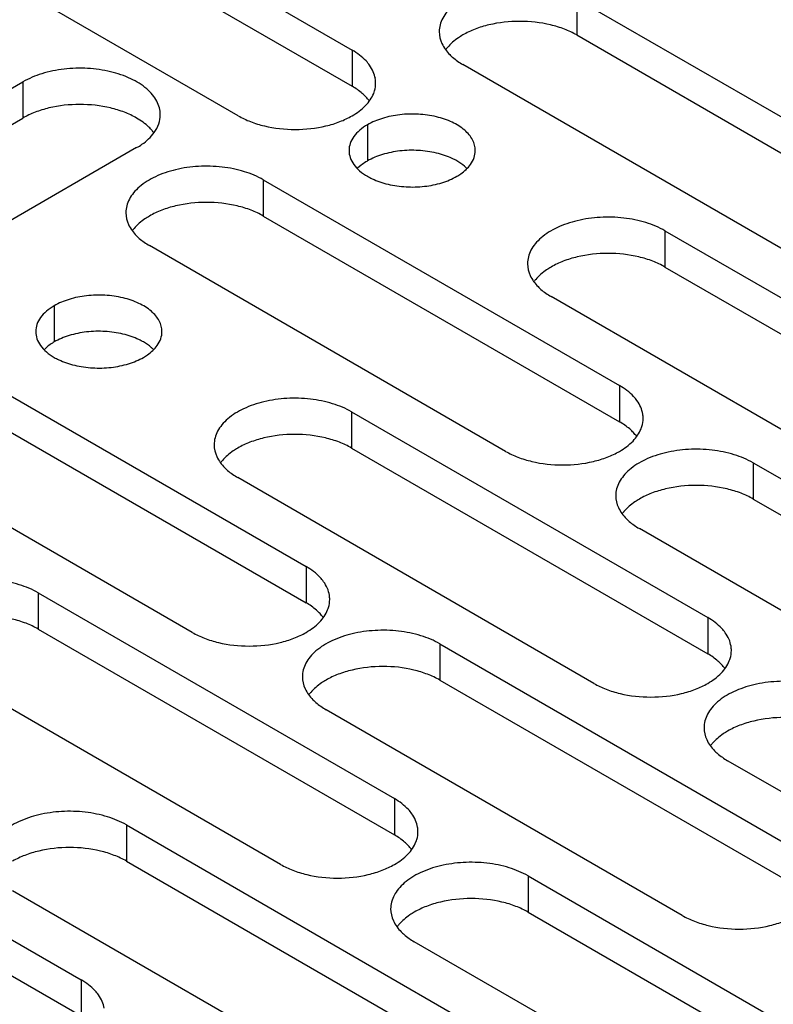
# Model space of a CAD drawing. Units: inches. Extents: x 1.2 to 66.2, y 1.2 to 42.8.
# Drawn here: x 50 to 51, y 32.9 to 34.2 of the extents above; entities that cross this region are included whole.
import ezdxf

# ---------------------------------------------------------------- set-up
doc = ezdxf.new("R2010")
doc.units = ezdxf.units.IN
doc.header["$LTSCALE"] = 3.74
doc.header["$MEASUREMENT"] = 0
doc.layers.add('03_ALL_AXES', color=7, linetype='CONTINUOUS')

msp = doc.modelspace()

# ---------------------------------------------------------------- linework, layer by layer
at = {"layer": '03_ALL_AXES', "color": 7, "linetype": 'Continuous'}
for p, q in [((49.9457, 34.4762), (50.4279, 34.1977)), ((49.9457, 34.4272), (50.4279, 34.1487)), ((50.2738, 34.1087), (49.7915, 34.3872)), ((50.732, 34.2671), (50.732, 34.2181)), ((50.732, 34.2671), (51.2142, 33.9887)), ((50.732, 34.2181), (51.2142, 33.9397)), ((50.4279, 34.1977), (50.4279, 34.1487)), ((51.0601, 33.8997), (50.5778, 34.1781)), ((49.4998, 33.8762), (49.9821, 34.1547)), ((49.9821, 34.1547), (49.9821, 34.1057)), ((49.4998, 33.8272), (49.9821, 34.1057)), ((50.4488, 34.0967), (50.4488, 34.0477)), ((50.1362, 34.0657), (49.654, 33.7872)), ((50.4401, 34.0419), (50.4354, 34.0377)), ((50.3077, 34.0222), (50.3077, 33.9732)), ((50.3077, 34.0222), (50.79, 33.7438)), ((50.3077, 33.9732), (50.79, 33.6948)), ((50.8515, 33.9532), (50.8515, 33.9042)), ((50.8515, 33.9532), (51.3337, 33.6748)), ((50.6358, 33.6548), (50.1536, 33.9332)), ((50.8515, 33.9042), (51.3337, 33.6258)), ((51.1796, 33.5858), (50.6973, 33.8642)), ((50.0245, 33.8517), (50.0245, 33.8028)), ((50.0159, 33.7969), (50.0112, 33.7928)), ((49.8834, 33.7772), (50.3657, 33.4988)), ((50.79, 33.7438), (50.79, 33.6948)), ((49.8834, 33.7282), (50.3657, 33.4498)), ((50.4272, 33.7082), (50.4272, 33.6593)), ((50.4272, 33.7082), (50.9095, 33.4298)), ((50.2115, 33.4098), (49.7293, 33.6882)), ((50.4272, 33.6593), (50.9095, 33.3808)), ((50.971, 33.6393), (50.971, 33.5903)), ((50.971, 33.6393), (51.4532, 33.3608)), ((50.7553, 33.3408), (50.2731, 33.6193)), ((50.971, 33.5903), (51.4532, 33.3118)), ((51.2991, 33.2718), (50.8168, 33.5503)), ((50.3657, 33.4988), (50.3657, 33.4498)), ((50.0029, 33.4633), (50.0029, 33.4143)), ((50.0029, 33.4633), (50.4852, 33.1849)), ((50.9095, 33.4298), (50.9095, 33.3808)), ((50.0029, 33.4143), (50.4852, 33.1359)), ((50.5467, 33.3943), (50.5467, 33.3453)), ((50.5467, 33.3943), (51.029, 33.1159)), ((50.331, 33.0959), (49.8488, 33.3743)), ((50.5467, 33.3453), (51.029, 33.0669)), ((50.8748, 33.0269), (50.3926, 33.3053)), ((51.4186, 32.9579), (50.9363, 33.2363)), ((49.5787, 33.2184), (50.0609, 32.9399)), ((50.4852, 33.1849), (50.4852, 33.1359)), ((49.5787, 33.1694), (50.0609, 32.8909)), ((50.1225, 33.1494), (50.1225, 33.1004)), ((50.1225, 33.1494), (50.6047, 32.8709)), ((50.1225, 33.1004), (50.6047, 32.822)), ((50.6662, 33.0804), (50.6662, 33.0314)), ((50.6662, 33.0804), (51.1485, 32.802)), ((50.4506, 32.7819), (49.9683, 33.0604)), ((50.6662, 33.0314), (51.1485, 32.753)), ((50.9943, 32.713), (50.5121, 32.9914)), ((50.0609, 32.9399), (50.0609, 32.8909))]:
    msp.add_line(p, q, dxfattribs=at)
for centre, radius, start, end in [((50.5999, 34.1649), 0.0562, 139.6188, 143.7147), ((50.4233, 34.1532), 0.0365, 0.005, 9.3002), ((50.1142, 34.0524), 0.0562, 36.2855, 40.3813), ((50.1756, 33.9199), 0.0562, 139.6188, 143.7147), ((50.7194, 33.851), 0.0562, 139.6188, 143.7147), ((50.7854, 33.6993), 0.0365, 0.005, 9.3002), ((50.2951, 33.606), 0.0562, 139.6188, 143.7147), ((50.8389, 33.537), 0.0562, 139.6188, 143.7147), ((50.3611, 33.4543), 0.0365, 0.005, 9.3002), ((50.9049, 33.3853), 0.0365, 0.005, 9.3002), ((50.4146, 33.2921), 0.0562, 139.6188, 143.7147), ((50.9584, 33.2231), 0.0562, 139.6188, 143.7147), ((50.4806, 33.1404), 0.0365, 0.005, 9.3002), ((50.5341, 32.9781), 0.0562, 139.6188, 143.7147)]:
    msp.add_arc(centre, radius, start, end, dxfattribs=at)
for points, knots in [([(50.732, 34.2671), (50.7239, 34.2718), (50.7056, 34.2793), (50.6759, 34.2853), (50.6444, 34.2861), (50.6137, 34.2819), (50.5864, 34.2727), (50.5674, 34.2612), (50.5563, 34.25), (50.5504, 34.2413), (50.5467, 34.2321), (50.5459, 34.2257), (50.5459, 34.2226)], [0, 0, 0, 0, 0.128607, 0.27032, 0.417422, 0.561786, 0.695457, 0.812712, 0.864688, 0.912513, 0.957144, 1, 1, 1, 1]), ([(50.732, 34.2181), (50.7267, 34.2212), (50.7152, 34.2265), (50.6896, 34.2343), (50.6549, 34.2381), (50.6202, 34.2343), (50.5946, 34.2266), (50.5831, 34.2212), (50.5778, 34.2181)], [0, 0, 0, 0, 0.114054, 0.237532, 0.499998, 0.762464, 0.885731, 1, 1, 1, 1]), ([(50.5459, 34.2226), (50.5459, 34.2171), (50.5487, 34.2054), (50.5559, 34.1959), (50.5602, 34.1915)], [0, 0, 0, 0, 0.472157, 1, 1, 1, 1]), ([(50.5778, 34.2181), (50.5757, 34.2169), (50.5682, 34.2122), (50.5613, 34.2063), (50.557, 34.2013)], [0, 0, 0, 0, 0.267782, 1, 1, 1, 1]), ([(50.4515, 34.1773), (50.4501, 34.1793), (50.4434, 34.1873), (50.4349, 34.1937), (50.4279, 34.1977)], [0, 0, 0, 0, 0.230688, 1, 1, 1, 1]), ([(50.5602, 34.1915), (50.5614, 34.1902), (50.5668, 34.1852), (50.5729, 34.181), (50.5778, 34.1781)], [0, 0, 0, 0, 0.23717, 1, 1, 1, 1]), ([(50.1682, 34.1102), (50.1682, 34.1133), (50.1673, 34.1196), (50.1637, 34.1288), (50.1578, 34.1375), (50.1466, 34.1487), (50.1276, 34.1603), (50.1003, 34.1694), (50.0697, 34.1737), (50.0382, 34.1728), (50.0084, 34.1668), (49.9901, 34.1593), (49.9821, 34.1547)], [0, 0, 0, 0, 0.042856, 0.087487, 0.135312, 0.187288, 0.304543, 0.438214, 0.582579, 0.729681, 0.871393, 1, 1, 1, 1]), ([(50.4594, 34.1591), (50.4588, 34.1623), (50.4569, 34.1687), (50.4535, 34.1745), (50.4515, 34.1773)], [0, 0, 0, 0, 0.484307, 1, 1, 1, 1]), ([(50.4455, 34.1354), (50.4443, 34.1366), (50.4389, 34.1417), (50.4328, 34.1459), (50.4279, 34.1487)], [0, 0, 0, 0, 0.23717, 1, 1, 1, 1]), ([(50.4571, 34.1391), (50.4575, 34.1403), (50.4591, 34.1448), (50.4598, 34.1497), (50.4598, 34.1532)], [0, 0, 0, 0, 0.25592, 1, 1, 1, 1]), ([(50.4279, 34.1087), (50.4346, 34.1126), (50.4462, 34.1211), (50.4546, 34.133), (50.4571, 34.1391)], [0, 0, 0, 0, 0.539511, 1, 1, 1, 1]), ([(50.4512, 34.1288), (50.4508, 34.1293), (50.449, 34.1317), (50.4471, 34.1338), (50.4455, 34.1354)], [0, 0, 0, 0, 0.243797, 1, 1, 1, 1]), ([(50.1362, 34.1057), (50.131, 34.1087), (50.1194, 34.1141), (50.0938, 34.1219), (50.0592, 34.1256), (50.0245, 34.1219), (49.9989, 34.1141), (49.9874, 34.1087), (49.9821, 34.1057)], [0, 0, 0, 0, 0.114269, 0.237537, 0.500003, 0.762469, 0.885946, 1, 1, 1, 1]), ([(50.157, 34.0889), (50.1557, 34.0904), (50.1495, 34.097), (50.1422, 34.1022), (50.1362, 34.1057)], [0, 0, 0, 0, 0.233257, 1, 1, 1, 1]), ([(50.1599, 34.0861), (50.1625, 34.0897), (50.1666, 34.0974), (50.1682, 34.106), (50.1682, 34.1102)], [0, 0, 0, 0, 0.517295, 1, 1, 1, 1]), ([(50.2738, 34.1087), (50.279, 34.1057), (50.2906, 34.1003), (50.3161, 34.0925), (50.3508, 34.0888), (50.3855, 34.0925), (50.4111, 34.1003), (50.4226, 34.1057), (50.4279, 34.1087)], [0, 0, 0, 0, 0.114054, 0.237532, 0.499998, 0.762464, 0.885731, 1, 1, 1, 1]), ([(50.5947, 34.0618), (50.5947, 34.0642), (50.5941, 34.0692), (50.5901, 34.0792), (50.5801, 34.0906), (50.563, 34.1011), (50.5415, 34.1082), (50.5175, 34.1116), (50.4928, 34.1109), (50.4694, 34.1062), (50.4551, 34.1003), (50.4488, 34.0967)], [0, 0, 0, 0, 0.042875, 0.087525, 0.186932, 0.304238, 0.437968, 0.582396, 0.729563, 0.871337, 1, 1, 1, 1]), ([(50.4488, 34.0967), (50.445, 34.0945), (50.4382, 34.0898), (50.4301, 34.0813), (50.4249, 34.0718), (50.4237, 34.065), (50.4237, 34.0618)], [0, 0, 0, 0, 0.289148, 0.549032, 0.782315, 1, 1, 1, 1]), ([(50.1362, 34.0657), (50.1387, 34.0671), (50.1475, 34.0727), (50.1554, 34.0799), (50.1599, 34.0861)], [0, 0, 0, 0, 0.270543, 1, 1, 1, 1]), ([(50.542, 34.0584), (50.534, 34.0603), (50.5175, 34.0626), (50.4928, 34.0619), (50.4694, 34.0573), (50.4551, 34.0514), (50.4488, 34.0477)], [0, 0, 0, 0, 0.256975, 0.518822, 0.771075, 1, 1, 1, 1]), ([(50.4237, 34.0618), (50.4237, 34.0585), (50.4249, 34.0517), (50.4301, 34.0423), (50.4382, 34.0337), (50.445, 34.029), (50.4488, 34.0269)], [0, 0, 0, 0, 0.217778, 0.45093, 0.710236, 1, 1, 1, 1]), ([(50.5697, 34.0477), (50.5677, 34.0489), (50.5588, 34.0535), (50.5493, 34.0566), (50.542, 34.0584)], [0, 0, 0, 0, 0.235557, 1, 1, 1, 1]), ([(50.5882, 34.0429), (50.5903, 34.0457), (50.5935, 34.0517), (50.5947, 34.0585), (50.5947, 34.0618)], [0, 0, 0, 0, 0.517295, 1, 1, 1, 1]), ([(50.3077, 34.0222), (50.2996, 34.0268), (50.2814, 34.0344), (50.2516, 34.0403), (50.2201, 34.0412), (50.1895, 34.0369), (50.1622, 34.0278), (50.1432, 34.0162), (50.132, 34.005), (50.1261, 33.9963), (50.1225, 33.9871), (50.1216, 33.9808), (50.1216, 33.9777)], [0, 0, 0, 0, 0.128607, 0.27032, 0.417422, 0.561786, 0.695457, 0.812712, 0.864688, 0.912513, 0.957144, 1, 1, 1, 1]), ([(50.4488, 34.0477), (50.448, 34.0473), (50.445, 34.0455), (50.4422, 34.0435), (50.4401, 34.0419)], [0, 0, 0, 0, 0.257245, 1, 1, 1, 1]), ([(50.583, 34.0377), (50.5821, 34.0387), (50.578, 34.0424), (50.5734, 34.0456), (50.5697, 34.0477)], [0, 0, 0, 0, 0.237074, 1, 1, 1, 1]), ([(50.5697, 34.0269), (50.5716, 34.028), (50.5785, 34.0324), (50.5847, 34.038), (50.5882, 34.0429)], [0, 0, 0, 0, 0.270543, 1, 1, 1, 1]), ([(50.4488, 34.0269), (50.4508, 34.0257), (50.4596, 34.0211), (50.4691, 34.0179), (50.4765, 34.0162)], [0, 0, 0, 0, 0.235557, 1, 1, 1, 1]), ([(50.4765, 34.0162), (50.4845, 34.0143), (50.501, 34.012), (50.5257, 34.0126), (50.549, 34.0173), (50.5634, 34.0232), (50.5697, 34.0269)], [0, 0, 0, 0, 0.256975, 0.518822, 0.771075, 1, 1, 1, 1]), ([(50.3077, 33.9732), (50.3024, 33.9762), (50.2909, 33.9816), (50.2653, 33.9894), (50.2306, 33.9932), (50.1959, 33.9894), (50.1704, 33.9816), (50.1588, 33.9762), (50.1536, 33.9732)], [0, 0, 0, 0, 0.114054, 0.237532, 0.499998, 0.762464, 0.885731, 1, 1, 1, 1]), ([(50.1216, 33.9777), (50.1216, 33.9722), (50.1244, 33.9604), (50.1316, 33.9509), (50.1359, 33.9465)], [0, 0, 0, 0, 0.472157, 1, 1, 1, 1]), ([(50.1536, 33.9732), (50.1515, 33.972), (50.1439, 33.9673), (50.137, 33.9614), (50.1327, 33.9564)], [0, 0, 0, 0, 0.267782, 1, 1, 1, 1]), ([(50.8515, 33.9532), (50.8434, 33.9578), (50.8251, 33.9654), (50.7954, 33.9714), (50.7639, 33.9722), (50.7332, 33.9679), (50.7059, 33.9588), (50.6869, 33.9472), (50.6758, 33.9361), (50.6699, 33.9273), (50.6662, 33.9182), (50.6654, 33.9118), (50.6654, 33.9087)], [0, 0, 0, 0, 0.128607, 0.27032, 0.417422, 0.561786, 0.695457, 0.812712, 0.864688, 0.912513, 0.957144, 1, 1, 1, 1]), ([(50.1359, 33.9465), (50.1372, 33.9453), (50.1426, 33.9403), (50.1487, 33.936), (50.1536, 33.9332)], [0, 0, 0, 0, 0.23717, 1, 1, 1, 1]), ([(50.8515, 33.9042), (50.8462, 33.9072), (50.8347, 33.9126), (50.8091, 33.9204), (50.7744, 33.9242), (50.7397, 33.9204), (50.7141, 33.9126), (50.7026, 33.9073), (50.6973, 33.9042)], [0, 0, 0, 0, 0.114054, 0.237532, 0.499998, 0.762464, 0.885731, 1, 1, 1, 1]), ([(50.6654, 33.9087), (50.6654, 33.9032), (50.6682, 33.8914), (50.6754, 33.8819), (50.6797, 33.8776)], [0, 0, 0, 0, 0.472157, 1, 1, 1, 1]), ([(50.6973, 33.9042), (50.6953, 33.903), (50.6877, 33.8983), (50.6808, 33.8924), (50.6765, 33.8874)], [0, 0, 0, 0, 0.267782, 1, 1, 1, 1]), ([(50.6797, 33.8776), (50.6809, 33.8763), (50.6863, 33.8713), (50.6924, 33.867), (50.6973, 33.8642)], [0, 0, 0, 0, 0.23717, 1, 1, 1, 1]), ([(50.1705, 33.8168), (50.1705, 33.8193), (50.1698, 33.8243), (50.1659, 33.8342), (50.1559, 33.8457), (50.1387, 33.8561), (50.1173, 33.8633), (50.0932, 33.8667), (50.0685, 33.866), (50.0452, 33.8613), (50.0308, 33.8554), (50.0245, 33.8517)], [0, 0, 0, 0, 0.042875, 0.087525, 0.186932, 0.304238, 0.437968, 0.582396, 0.729563, 0.871337, 1, 1, 1, 1]), ([(50.0245, 33.8517), (50.0208, 33.8496), (50.014, 33.8449), (50.0058, 33.8364), (50.0007, 33.8269), (49.9995, 33.8201), (49.9995, 33.8168)], [0, 0, 0, 0, 0.289148, 0.549032, 0.782315, 1, 1, 1, 1]), ([(49.9995, 33.8168), (49.9995, 33.8136), (50.0007, 33.8068), (50.0058, 33.7973), (50.014, 33.7888), (50.0208, 33.7841), (50.0245, 33.7819)], [0, 0, 0, 0, 0.217778, 0.45093, 0.710236, 1, 1, 1, 1]), ([(50.1177, 33.8135), (50.1097, 33.8154), (50.0932, 33.8177), (50.0685, 33.817), (50.0452, 33.8123), (50.0308, 33.8064), (50.0245, 33.8028)], [0, 0, 0, 0, 0.256975, 0.518822, 0.771075, 1, 1, 1, 1]), ([(50.1454, 33.8028), (50.1434, 33.8039), (50.1346, 33.8085), (50.1251, 33.8117), (50.1177, 33.8135)], [0, 0, 0, 0, 0.235557, 1, 1, 1, 1]), ([(50.164, 33.7979), (50.166, 33.8008), (50.1693, 33.8068), (50.1705, 33.8136), (50.1705, 33.8168)], [0, 0, 0, 0, 0.517295, 1, 1, 1, 1]), ([(50.0245, 33.8028), (50.0237, 33.8023), (50.0208, 33.8005), (50.0179, 33.7985), (50.0159, 33.7969)], [0, 0, 0, 0, 0.257245, 1, 1, 1, 1]), ([(50.1588, 33.7928), (50.1578, 33.7937), (50.1537, 33.7975), (50.1491, 33.8006), (50.1454, 33.8028)], [0, 0, 0, 0, 0.237074, 1, 1, 1, 1]), ([(50.1454, 33.7819), (50.1473, 33.783), (50.1543, 33.7874), (50.1605, 33.7931), (50.164, 33.7979)], [0, 0, 0, 0, 0.270543, 1, 1, 1, 1]), ([(50.0245, 33.7819), (50.0265, 33.7808), (50.0354, 33.7762), (50.0449, 33.773), (50.0523, 33.7712)], [0, 0, 0, 0, 0.235557, 1, 1, 1, 1]), ([(50.0523, 33.7712), (50.0602, 33.7693), (50.0767, 33.767), (50.1014, 33.7677), (50.1248, 33.7724), (50.1391, 33.7783), (50.1454, 33.7819)], [0, 0, 0, 0, 0.256975, 0.518822, 0.771075, 1, 1, 1, 1]), ([(50.8136, 33.7234), (50.8122, 33.7253), (50.8055, 33.7334), (50.7969, 33.7397), (50.79, 33.7438)], [0, 0, 0, 0, 0.230688, 1, 1, 1, 1]), ([(50.4272, 33.7082), (50.4191, 33.7129), (50.4009, 33.7204), (50.3711, 33.7264), (50.3396, 33.7273), (50.309, 33.723), (50.2817, 33.7138), (50.2627, 33.7023), (50.2515, 33.6911), (50.2456, 33.6824), (50.242, 33.6732), (50.2411, 33.6669), (50.2411, 33.6637)], [0, 0, 0, 0, 0.128607, 0.27032, 0.417422, 0.561786, 0.695457, 0.812712, 0.864688, 0.912513, 0.957144, 1, 1, 1, 1]), ([(50.8214, 33.7052), (50.8209, 33.7083), (50.8189, 33.7148), (50.8156, 33.7206), (50.8136, 33.7234)], [0, 0, 0, 0, 0.484307, 1, 1, 1, 1]), ([(50.8076, 33.6814), (50.8064, 33.6827), (50.801, 33.6877), (50.7948, 33.692), (50.79, 33.6948)], [0, 0, 0, 0, 0.23717, 1, 1, 1, 1]), ([(50.8191, 33.6852), (50.8196, 33.6863), (50.8211, 33.6908), (50.8219, 33.6957), (50.8219, 33.6993)], [0, 0, 0, 0, 0.25592, 1, 1, 1, 1]), ([(50.4272, 33.6593), (50.4219, 33.6623), (50.4104, 33.6677), (50.3848, 33.6755), (50.3501, 33.6792), (50.3154, 33.6754), (50.2899, 33.6677), (50.2783, 33.6623), (50.2731, 33.6593)], [0, 0, 0, 0, 0.114054, 0.237532, 0.499998, 0.762464, 0.885731, 1, 1, 1, 1]), ([(50.79, 33.6548), (50.7966, 33.6586), (50.8082, 33.6671), (50.8167, 33.6791), (50.8191, 33.6852)], [0, 0, 0, 0, 0.539511, 1, 1, 1, 1]), ([(50.8133, 33.6748), (50.8128, 33.6754), (50.8111, 33.6777), (50.8091, 33.6799), (50.8076, 33.6814)], [0, 0, 0, 0, 0.243797, 1, 1, 1, 1]), ([(50.2411, 33.6637), (50.2411, 33.6582), (50.244, 33.6465), (50.2511, 33.637), (50.2554, 33.6326)], [0, 0, 0, 0, 0.472157, 1, 1, 1, 1]), ([(50.2731, 33.6593), (50.271, 33.6581), (50.2634, 33.6533), (50.2565, 33.6474), (50.2523, 33.6424)], [0, 0, 0, 0, 0.267782, 1, 1, 1, 1]), ([(50.6358, 33.6548), (50.6411, 33.6517), (50.6526, 33.6464), (50.6782, 33.6386), (50.7129, 33.6348), (50.7476, 33.6386), (50.7731, 33.6464), (50.7847, 33.6517), (50.79, 33.6548)], [0, 0, 0, 0, 0.114054, 0.237532, 0.499998, 0.762464, 0.885731, 1, 1, 1, 1]), ([(50.971, 33.6393), (50.9629, 33.6439), (50.9446, 33.6514), (50.9149, 33.6574), (50.8834, 33.6583), (50.8527, 33.654), (50.8254, 33.6449), (50.8065, 33.6333), (50.7953, 33.6221), (50.7894, 33.6134), (50.7857, 33.6042), (50.7849, 33.5979), (50.7849, 33.5948)], [0, 0, 0, 0, 0.128607, 0.27032, 0.417422, 0.561786, 0.695457, 0.812712, 0.864688, 0.912513, 0.957144, 1, 1, 1, 1]), ([(50.2554, 33.6326), (50.2567, 33.6314), (50.2621, 33.6263), (50.2682, 33.6221), (50.2731, 33.6193)], [0, 0, 0, 0, 0.23717, 1, 1, 1, 1]), ([(50.971, 33.5903), (50.9657, 33.5933), (50.9542, 33.5987), (50.9286, 33.6065), (50.8939, 33.6102), (50.8592, 33.6065), (50.8336, 33.5987), (50.8221, 33.5933), (50.8168, 33.5903)], [0, 0, 0, 0, 0.114054, 0.237532, 0.499998, 0.762464, 0.885731, 1, 1, 1, 1]), ([(50.7849, 33.5948), (50.7849, 33.5893), (50.7877, 33.5775), (50.7949, 33.568), (50.7992, 33.5636)], [0, 0, 0, 0, 0.472157, 1, 1, 1, 1]), ([(50.8168, 33.5903), (50.8148, 33.5891), (50.8072, 33.5843), (50.8003, 33.5784), (50.796, 33.5735)], [0, 0, 0, 0, 0.267782, 1, 1, 1, 1]), ([(50.7992, 33.5636), (50.8004, 33.5624), (50.8058, 33.5573), (50.8119, 33.5531), (50.8168, 33.5503)], [0, 0, 0, 0, 0.23717, 1, 1, 1, 1]), ([(50.3893, 33.4784), (50.3879, 33.4804), (50.3812, 33.4884), (50.3727, 33.4948), (50.3657, 33.4988)], [0, 0, 0, 0, 0.230688, 1, 1, 1, 1]), ([(50.0029, 33.4633), (49.9949, 33.468), (49.9766, 33.4755), (49.9468, 33.4815), (49.9153, 33.4823), (49.8847, 33.478), (49.8574, 33.4689), (49.8384, 33.4573), (49.8273, 33.4462), (49.8214, 33.4374), (49.8177, 33.4283), (49.8169, 33.4219), (49.8169, 33.4188)], [0, 0, 0, 0, 0.128607, 0.27032, 0.417422, 0.561786, 0.695457, 0.812712, 0.864688, 0.912513, 0.957144, 1, 1, 1, 1]), ([(50.3971, 33.4602), (50.3966, 33.4634), (50.3947, 33.4698), (50.3913, 33.4756), (50.3893, 33.4784)], [0, 0, 0, 0, 0.484307, 1, 1, 1, 1]), ([(50.3833, 33.4365), (50.3821, 33.4377), (50.3767, 33.4428), (50.3706, 33.447), (50.3657, 33.4498)], [0, 0, 0, 0, 0.23717, 1, 1, 1, 1]), ([(50.3948, 33.4402), (50.3953, 33.4414), (50.3969, 33.4459), (50.3976, 33.4507), (50.3976, 33.4543)], [0, 0, 0, 0, 0.25592, 1, 1, 1, 1]), ([(50.3657, 33.4098), (50.3723, 33.4137), (50.384, 33.4221), (50.3924, 33.4341), (50.3948, 33.4402)], [0, 0, 0, 0, 0.539511, 1, 1, 1, 1]), ([(50.389, 33.4299), (50.3886, 33.4304), (50.3868, 33.4327), (50.3849, 33.4349), (50.3833, 33.4365)], [0, 0, 0, 0, 0.243797, 1, 1, 1, 1]), ([(50.0029, 33.4143), (49.9977, 33.4174), (49.9861, 33.4227), (49.9606, 33.4305), (49.9259, 33.4343), (49.8912, 33.4305), (49.8656, 33.4227), (49.8541, 33.4174), (49.8488, 33.4143)], [0, 0, 0, 0, 0.114054, 0.237532, 0.499998, 0.762464, 0.885731, 1, 1, 1, 1]), ([(50.9331, 33.4094), (50.9317, 33.4114), (50.925, 33.4194), (50.9164, 33.4258), (50.9095, 33.4298)], [0, 0, 0, 0, 0.230688, 1, 1, 1, 1]), ([(50.2115, 33.4098), (50.2168, 33.4068), (50.2284, 33.4014), (50.2539, 33.3936), (50.2886, 33.3899), (50.3233, 33.3936), (50.3489, 33.4014), (50.3604, 33.4068), (50.3657, 33.4098)], [0, 0, 0, 0, 0.114054, 0.237532, 0.499998, 0.762464, 0.885731, 1, 1, 1, 1]), ([(50.5467, 33.3943), (50.5387, 33.399), (50.5204, 33.4065), (50.4906, 33.4125), (50.4591, 33.4133), (50.4285, 33.409), (50.4012, 33.3999), (50.3822, 33.3883), (50.371, 33.3772), (50.3651, 33.3685), (50.3615, 33.3593), (50.3606, 33.3529), (50.3606, 33.3498)], [0, 0, 0, 0, 0.128607, 0.27032, 0.417422, 0.561786, 0.695457, 0.812712, 0.864688, 0.912513, 0.957144, 1, 1, 1, 1]), ([(50.9409, 33.3912), (50.9404, 33.3944), (50.9385, 33.4008), (50.9351, 33.4066), (50.9331, 33.4094)], [0, 0, 0, 0, 0.484307, 1, 1, 1, 1]), ([(50.9386, 33.3712), (50.9391, 33.3724), (50.9406, 33.3769), (50.9414, 33.3818), (50.9414, 33.3853)], [0, 0, 0, 0, 0.25592, 1, 1, 1, 1]), ([(50.9271, 33.3675), (50.9259, 33.3687), (50.9205, 33.3738), (50.9143, 33.378), (50.9095, 33.3808)], [0, 0, 0, 0, 0.23717, 1, 1, 1, 1]), ([(50.9095, 33.3408), (50.9161, 33.3447), (50.9278, 33.3532), (50.9362, 33.3651), (50.9386, 33.3712)], [0, 0, 0, 0, 0.539511, 1, 1, 1, 1]), ([(50.5467, 33.3453), (50.5414, 33.3484), (50.5299, 33.3537), (50.5043, 33.3615), (50.4696, 33.3653), (50.435, 33.3615), (50.4094, 33.3537), (50.3978, 33.3484), (50.3926, 33.3453)], [0, 0, 0, 0, 0.114054, 0.237532, 0.499998, 0.762464, 0.885731, 1, 1, 1, 1]), ([(50.9328, 33.3609), (50.9323, 33.3614), (50.9306, 33.3637), (50.9286, 33.3659), (50.9271, 33.3675)], [0, 0, 0, 0, 0.243797, 1, 1, 1, 1]), ([(50.3606, 33.3498), (50.3606, 33.3443), (50.3635, 33.3326), (50.3706, 33.323), (50.3749, 33.3187)], [0, 0, 0, 0, 0.472157, 1, 1, 1, 1]), ([(50.3926, 33.3453), (50.3905, 33.3441), (50.3829, 33.3394), (50.376, 33.3335), (50.3718, 33.3285)], [0, 0, 0, 0, 0.267782, 1, 1, 1, 1]), ([(51.0905, 33.3253), (51.0824, 33.33), (51.0641, 33.3375), (51.0344, 33.3435), (51.0029, 33.3443), (50.9722, 33.34), (50.9449, 33.3309), (50.926, 33.3194), (50.9148, 33.3082), (50.9089, 33.2995), (50.9052, 33.2903), (50.9044, 33.2839), (50.9044, 33.2808)], [0, 0, 0, 0, 0.128607, 0.27032, 0.417422, 0.561786, 0.695457, 0.812712, 0.864688, 0.912513, 0.957144, 1, 1, 1, 1]), ([(50.7553, 33.3408), (50.7606, 33.3378), (50.7721, 33.3324), (50.7977, 33.3246), (50.8324, 33.3209), (50.8671, 33.3246), (50.8926, 33.3324), (50.9042, 33.3378), (50.9095, 33.3408)], [0, 0, 0, 0, 0.114054, 0.237532, 0.499998, 0.762464, 0.885731, 1, 1, 1, 1]), ([(50.3749, 33.3187), (50.3762, 33.3174), (50.3816, 33.3124), (50.3877, 33.3081), (50.3926, 33.3053)], [0, 0, 0, 0, 0.23717, 1, 1, 1, 1]), ([(51.0905, 33.2763), (51.0852, 33.2794), (51.0737, 33.2847), (51.0481, 33.2925), (51.0134, 33.2963), (50.9787, 33.2925), (50.9531, 33.2847), (50.9416, 33.2794), (50.9363, 33.2763)], [0, 0, 0, 0, 0.114054, 0.237532, 0.499998, 0.762464, 0.885731, 1, 1, 1, 1]), ([(50.9044, 33.2808), (50.9044, 33.2753), (50.9072, 33.2636), (50.9144, 33.2541), (50.9187, 33.2497)], [0, 0, 0, 0, 0.472157, 1, 1, 1, 1]), ([(50.9363, 33.2763), (50.9343, 33.2751), (50.9267, 33.2704), (50.9198, 33.2645), (50.9155, 33.2595)], [0, 0, 0, 0, 0.267782, 1, 1, 1, 1]), ([(50.9187, 33.2497), (50.9199, 33.2484), (50.9253, 33.2434), (50.9315, 33.2391), (50.9363, 33.2363)], [0, 0, 0, 0, 0.23717, 1, 1, 1, 1]), ([(50.5088, 33.1645), (50.5074, 33.1664), (50.5007, 33.1745), (50.4922, 33.1809), (50.4852, 33.1849)], [0, 0, 0, 0, 0.230688, 1, 1, 1, 1]), ([(50.1225, 33.1494), (50.1144, 33.154), (50.0961, 33.1615), (50.0663, 33.1675), (50.0348, 33.1684), (50.0042, 33.1641), (49.9769, 33.155), (49.9579, 33.1434), (49.9468, 33.1322), (49.9409, 33.1235), (49.9372, 33.1143), (49.9364, 33.108), (49.9364, 33.1049)], [0, 0, 0, 0, 0.128607, 0.27032, 0.417422, 0.561786, 0.695457, 0.812712, 0.864688, 0.912513, 0.957144, 1, 1, 1, 1]), ([(50.5166, 33.1463), (50.5161, 33.1495), (50.5142, 33.1559), (50.5108, 33.1617), (50.5088, 33.1645)], [0, 0, 0, 0, 0.484307, 1, 1, 1, 1]), ([(50.5028, 33.1225), (50.5016, 33.1238), (50.4962, 33.1288), (50.4901, 33.1331), (50.4852, 33.1359)], [0, 0, 0, 0, 0.23717, 1, 1, 1, 1]), ([(50.5143, 33.1263), (50.5148, 33.1274), (50.5164, 33.132), (50.5171, 33.1368), (50.5171, 33.1404)], [0, 0, 0, 0, 0.25592, 1, 1, 1, 1]), ([(50.1225, 33.1004), (50.1172, 33.1034), (50.1056, 33.1088), (50.0801, 33.1166), (50.0454, 33.1203), (50.0107, 33.1166), (49.9851, 33.1088), (49.9736, 33.1034), (49.9683, 33.1004)], [0, 0, 0, 0, 0.114054, 0.237532, 0.499998, 0.762464, 0.885731, 1, 1, 1, 1]), ([(50.4852, 33.0959), (50.4918, 33.0997), (50.5035, 33.1082), (50.5119, 33.1202), (50.5143, 33.1263)], [0, 0, 0, 0, 0.539511, 1, 1, 1, 1]), ([(50.5085, 33.1159), (50.5081, 33.1165), (50.5063, 33.1188), (50.5044, 33.121), (50.5028, 33.1225)], [0, 0, 0, 0, 0.243797, 1, 1, 1, 1]), ([(50.331, 33.0959), (50.3363, 33.0928), (50.3479, 33.0875), (50.3734, 33.0797), (50.4081, 33.0759), (50.4428, 33.0797), (50.4684, 33.0875), (50.4799, 33.0928), (50.4852, 33.0959)], [0, 0, 0, 0, 0.114054, 0.237532, 0.499998, 0.762464, 0.885731, 1, 1, 1, 1]), ([(50.6662, 33.0804), (50.6582, 33.085), (50.6399, 33.0926), (50.6101, 33.0985), (50.5786, 33.0994), (50.548, 33.0951), (50.5207, 33.086), (50.5017, 33.0744), (50.4905, 33.0632), (50.4846, 33.0545), (50.481, 33.0453), (50.4801, 33.039), (50.4801, 33.0359)], [0, 0, 0, 0, 0.128607, 0.27032, 0.417422, 0.561786, 0.695457, 0.812712, 0.864688, 0.912513, 0.957144, 1, 1, 1, 1]), ([(50.6662, 33.0314), (50.661, 33.0344), (50.6494, 33.0398), (50.6238, 33.0476), (50.5891, 33.0513), (50.5545, 33.0476), (50.5289, 33.0398), (50.5173, 33.0344), (50.5121, 33.0314)], [0, 0, 0, 0, 0.114054, 0.237532, 0.499998, 0.762464, 0.885731, 1, 1, 1, 1]), ([(50.4801, 33.0359), (50.4801, 33.0304), (50.483, 33.0186), (50.4901, 33.0091), (50.4944, 33.0047)], [0, 0, 0, 0, 0.472157, 1, 1, 1, 1]), ([(50.5121, 33.0314), (50.51, 33.0302), (50.5024, 33.0254), (50.4955, 33.0196), (50.4913, 33.0146)], [0, 0, 0, 0, 0.267782, 1, 1, 1, 1]), ([(50.8748, 33.0269), (50.8801, 33.0239), (50.8916, 33.0185), (50.9172, 33.0107), (50.9519, 33.0069), (50.9866, 33.0107), (51.0121, 33.0185), (51.0237, 33.0238), (51.029, 33.0269)], [0, 0, 0, 0, 0.114054, 0.237532, 0.499998, 0.762464, 0.885731, 1, 1, 1, 1]), ([(50.4944, 33.0047), (50.4957, 33.0035), (50.5011, 32.9984), (50.5072, 32.9942), (50.5121, 32.9914)], [0, 0, 0, 0, 0.23717, 1, 1, 1, 1]), ([(50.0846, 32.9195), (50.0832, 32.9215), (50.0765, 32.9295), (50.0679, 32.9359), (50.0609, 32.9399)], [0, 0, 0, 0, 0.230688, 1, 1, 1, 1]), ([(50.0924, 32.9013), (50.0919, 32.9045), (50.0899, 32.9109), (50.0866, 32.9167), (50.0846, 32.9195)], [0, 0, 0, 0, 0.484307, 1, 1, 1, 1])]:
    msp.add_open_spline(points, degree=3, knots=knots, dxfattribs=at)

doc.saveas('drawing.dxf')
